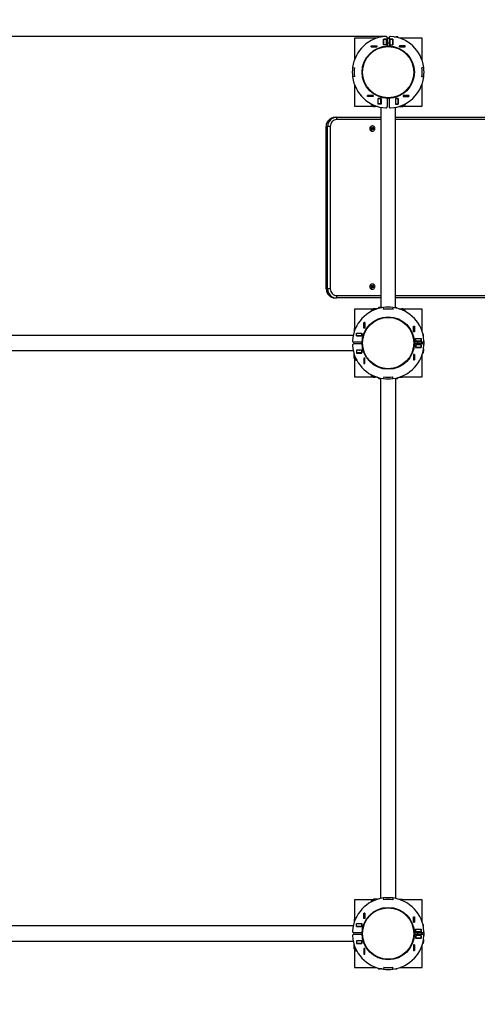
# Model space of a CAD drawing. Units: millimetres. Extents: x 0.28 to 7.84, y 0.06 to 7.45.
# Drawn here: x 3 to 4.01, y 3.76 to 5.94 of the extents above; entities that cross this region are included whole.
import ezdxf

# ---------------------------------------------------------------- set-up
doc = ezdxf.new("R2010")
doc.units = ezdxf.units.MM
doc.header["$LTSCALE"] = 60
doc.header["$PDSIZE"] = -1
doc.linetypes.add('SLD-Сплошная', pattern=[0])
doc.styles.get("Standard").update_dxf_attribs({"font": 'isocpeui_0.ttf'})
doc.dimstyles.new('ISO-25', dxfattribs={"dimtxt": 2.5, "dimasz": 2.5, "dimexe": 1.25, "dimexo": 0.625, "dimtad": 1, "dimtxsty": 'Standard', "dimcen": 2.5, "dimadec": 0, "dimazin": 0, "dimtfac": 1, "dimtmove": 0, "dimatfit": 3, "dimfxl": 1, "dimarcsym": 0})

# ---------------------------------------------------------------- blocks, each defined once
blk = doc.blocks.new('*D32')
at = {"color": 0, "lineweight": -2, "transparency": 16777216}
for p, q in [((6.947, 5.3216), (6.947, 0.0643)), ((0.2796, 3.9136), (0.2796, 0.0643)), ((0.4596, 0.1243), (6.767, 0.1243))]:
    blk.add_line(p, q, dxfattribs=at)
at = {"color": 0, "transparency": 16777216}
for points in [[(0.4596, 0.1543), (0.4596, 0.0943), (0.2796, 0.1243)], [(6.767, 0.1543), (6.767, 0.0943), (6.947, 0.1243)]]:
    blk.add_solid(points, dxfattribs=at)
at = {"layer": 'Defpoints', "color": 0, "transparency": 16777216}
for p in [(6.947, 5.3216), (0.2796, 3.9136), (6.947, 0.1243)]:
    blk.add_point(p, dxfattribs=at)
at = {"color": 0, "transparency": 16777216, "insert": (3.6474, 0.4123), "char_height": 0.18, "attachment_point": 5}
blk.add_mtext('6,67', dxfattribs=at)
blk = doc.blocks.new('*D33')
at = {"color": 0, "lineweight": -2, "transparency": 16777216}
for p, q in [((2.5076, 7.4496), (7.8355, 7.4496)), ((7.7755, 7.2696), (7.7755, 1.0833)), ((2.2076, 0.9033), (7.8355, 0.9033))]:
    blk.add_line(p, q, dxfattribs=at)
at = {"color": 0, "transparency": 16777216}
for points in [[(7.7455, 7.2696), (7.8055, 7.2696), (7.7755, 7.4496)], [(7.7455, 1.0833), (7.8055, 1.0833), (7.7755, 0.9033)]]:
    blk.add_solid(points, dxfattribs=at)
at = {"layer": 'Defpoints', "color": 0, "transparency": 16777216}
for p in [(2.5076, 7.4496), (2.2076, 0.9033), (7.7755, 0.9033)]:
    blk.add_point(p, dxfattribs=at)
at = {"color": 0, "transparency": 16777216, "insert": (7.4875, 4.1765), "char_height": 0.18, "attachment_point": 5, "rotation": 90}
blk.add_mtext('6,55', dxfattribs=at)
blk = doc.blocks.new('*D34')
at = {"color": 0, "lineweight": -2, "transparency": 16777216}
for p, q in [((1.8283, 3.9084), (1.8283, 6.233)), ((5.447, 5.7016), (5.447, 6.233)), ((2.0083, 6.173), (5.267, 6.173))]:
    blk.add_line(p, q, dxfattribs=at)
at = {"color": 0, "transparency": 16777216}
for points in [[(2.0083, 6.203), (2.0083, 6.143), (1.8283, 6.173)], [(5.267, 6.203), (5.267, 6.143), (5.447, 6.173)]]:
    blk.add_solid(points, dxfattribs=at)
at = {"layer": 'Defpoints', "color": 0, "transparency": 16777216}
for p in [(5.447, 6.173), (5.447, 5.7016), (1.8283, 3.9084)]:
    blk.add_point(p, dxfattribs=at)
at = {"color": 0, "transparency": 16777216, "insert": (3.6376, 6.461), "char_height": 0.18, "attachment_point": 5}
blk.add_mtext('3,62', dxfattribs=at)
blk = doc.blocks.new('*D35')
at = {"color": 0, "lineweight": -2, "transparency": 16777216}
for p, q in [((3.8104, 5.9009), (1.5507, 5.9009)), ((1.6107, 5.7209), (1.6107, 2.5833)), ((2.0276, 2.4033), (1.5507, 2.4033))]:
    blk.add_line(p, q, dxfattribs=at)
at = {"color": 0, "transparency": 16777216}
for points in [[(1.5807, 5.7209), (1.6407, 5.7209), (1.6107, 5.9009)], [(1.5807, 2.5833), (1.6407, 2.5833), (1.6107, 2.4033)]]:
    blk.add_solid(points, dxfattribs=at)
at = {"layer": 'Defpoints', "color": 0, "transparency": 16777216}
for p in [(3.8104, 5.9009), (1.6107, 2.4033), (2.0276, 2.4033)]:
    blk.add_point(p, dxfattribs=at)
at = {"color": 0, "transparency": 16777216, "insert": (1.3227, 4.1521), "char_height": 0.18, "attachment_point": 5, "rotation": 90}
blk.add_mtext('3,50', dxfattribs=at)

msp = doc.modelspace()

# ---------------------------------------------------------------- linework, layer by layer
at = {"color": 7, "linetype": 'SLD-Сплошная', "lineweight": 25}
for p, q in [((3.7406, 5.8966), (3.7406, 5.848)), ((3.7892, 5.8966), (3.7406, 5.8966)), ((3.7937, 5.898), (3.7937, 5.8987)), ((3.7976, 5.9), (3.795, 5.9)), ((3.7956, 5.8985), (3.7956, 5.8987)), ((3.7995, 5.8995), (3.7964, 5.8995)), ((3.7976, 5.9), (3.7976, 5.8995)), ((3.7983, 5.9), (3.7982, 5.8995)), ((3.8025, 5.9), (3.7983, 5.9)), ((3.8055, 5.8824), (3.8055, 5.8946)), ((3.8055, 5.8946), (3.8117, 5.8946)), ((3.8056, 5.8945), (3.8056, 5.8946)), ((3.8116, 5.8945), (3.8056, 5.8945)), ((3.8056, 5.8825), (3.8056, 5.8945)), ((3.8116, 5.8945), (3.8116, 5.8946)), ((3.8116, 5.8825), (3.8116, 5.8945)), ((3.8117, 5.8946), (3.8117, 5.8824)), ((3.8136, 5.8979), (3.8136, 5.8796)), ((3.8176, 5.8966), (3.8136, 5.8966)), ((3.8176, 5.8965), (3.8136, 5.8965)), ((3.8176, 5.8979), (3.8176, 5.8796)), ((3.8195, 5.8946), (3.8195, 5.8824)), ((3.8257, 5.8946), (3.8195, 5.8946)), ((3.8196, 5.8946), (3.8196, 5.8945)), ((3.8196, 5.8945), (3.8256, 5.8945)), ((3.8196, 5.8945), (3.8196, 5.8825)), ((3.8256, 5.8946), (3.8256, 5.8945)), ((3.8256, 5.8945), (3.8256, 5.8825)), ((3.8258, 5.8941), (3.8257, 5.8946)), ((3.8257, 5.8824), (3.8257, 5.8946)), ((3.8288, 5.9), (3.8329, 5.9)), ((3.8294, 5.8999), (3.8329, 5.8999)), ((3.8331, 5.8991), (3.8329, 5.8999)), ((3.8362, 5.9), (3.8337, 5.9)), ((3.8337, 5.899), (3.8337, 5.9)), ((3.8375, 5.8987), (3.8375, 5.898)), ((3.8906, 5.8966), (3.842, 5.8966)), ((3.8906, 5.848), (3.8906, 5.8966)), ((3.7782, 5.8797), (3.7904, 5.8797)), ((3.7782, 5.8775), (3.7782, 5.8797)), ((3.7782, 5.8796), (3.7783, 5.8796)), ((3.7782, 5.8776), (3.7783, 5.8776)), ((3.7904, 5.8775), (3.7782, 5.8775)), ((3.7783, 5.8776), (3.7783, 5.8796)), ((3.7783, 5.8796), (3.7903, 5.8796)), ((3.7783, 5.8776), (3.7903, 5.8776)), ((3.7903, 5.8776), (3.7903, 5.8796)), ((3.7903, 5.8796), (3.7904, 5.8796)), ((3.7903, 5.8776), (3.7904, 5.8776)), ((3.7904, 5.8797), (3.7904, 5.8775)), ((3.8055, 5.8835), (3.8056, 5.8835)), ((3.8117, 5.8824), (3.8055, 5.8824)), ((3.8116, 5.8825), (3.8056, 5.8825)), ((3.8056, 5.8824), (3.8056, 5.8825)), ((3.8116, 5.8865), (3.8117, 5.8865)), ((3.8116, 5.8824), (3.8116, 5.8825)), ((3.8136, 5.8865), (3.8176, 5.8865)), ((3.8195, 5.8865), (3.8196, 5.8865)), ((3.8195, 5.8824), (3.8257, 5.8824)), ((3.8196, 5.8825), (3.8256, 5.8825)), ((3.8196, 5.8825), (3.8196, 5.8824)), ((3.8257, 5.8879), (3.8256, 5.8871)), ((3.8256, 5.8825), (3.8256, 5.8824)), ((3.853, 5.8797), (3.8408, 5.8797)), ((3.8408, 5.8797), (3.8408, 5.8775)), ((3.8408, 5.8796), (3.8409, 5.8796)), ((3.8408, 5.8776), (3.8409, 5.8776)), ((3.8408, 5.8775), (3.853, 5.8775)), ((3.8409, 5.8796), (3.8529, 5.8796)), ((3.8409, 5.8776), (3.8409, 5.8796)), ((3.8409, 5.8776), (3.8529, 5.8776)), ((3.8529, 5.8776), (3.8529, 5.8796)), ((3.8529, 5.8796), (3.853, 5.8796)), ((3.8529, 5.8776), (3.853, 5.8776)), ((3.853, 5.8775), (3.853, 5.8797)), ((3.7368, 5.8321), (3.7409, 5.8315)), ((3.7368, 5.832), (3.7408, 5.8315)), ((3.7406, 5.8303), (3.7406, 5.8294)), ((3.8944, 5.8321), (3.8904, 5.8315)), ((3.8944, 5.832), (3.8905, 5.8315)), ((3.8906, 5.8294), (3.8906, 5.8303)), ((3.7408, 5.8117), (3.7368, 5.8112)), ((3.7409, 5.8117), (3.7368, 5.8111)), ((3.7406, 5.8138), (3.7406, 5.8129)), ((3.8904, 5.8117), (3.8944, 5.8111)), ((3.8905, 5.8117), (3.8944, 5.8112)), ((3.8906, 5.8129), (3.8906, 5.8138)), ((3.7406, 5.7952), (3.7406, 5.7466)), ((3.8906, 5.7466), (3.8906, 5.7952)), ((3.7701, 5.768), (3.7701, 5.7702)), ((3.7701, 5.7702), (3.7823, 5.7702)), ((3.7702, 5.7701), (3.7701, 5.7701)), ((3.7702, 5.7681), (3.7701, 5.7681)), ((3.7823, 5.768), (3.7701, 5.768)), ((3.7702, 5.7701), (3.7702, 5.7681)), ((3.7822, 5.7701), (3.7702, 5.7701)), ((3.7822, 5.7681), (3.7702, 5.7681)), ((3.7822, 5.7701), (3.7822, 5.7681)), ((3.7823, 5.7701), (3.7822, 5.7701)), ((3.7823, 5.7681), (3.7822, 5.7681)), ((3.7823, 5.7702), (3.7823, 5.768)), ((3.7935, 5.7633), (3.7997, 5.7633)), ((3.7935, 5.7511), (3.7935, 5.7633)), ((3.7936, 5.7622), (3.7935, 5.7622)), ((3.7936, 5.7632), (3.7936, 5.7633)), ((3.7936, 5.7512), (3.7936, 5.7632)), ((3.7996, 5.7632), (3.7936, 5.7632)), ((3.7996, 5.7632), (3.7996, 5.7633)), ((3.7996, 5.7512), (3.7996, 5.7632)), ((3.7997, 5.7592), (3.7996, 5.7592)), ((3.7997, 5.7633), (3.7997, 5.7511)), ((3.8136, 5.7636), (3.8136, 5.7453)), ((3.8176, 5.7636), (3.8176, 5.7453)), ((3.8315, 5.7633), (3.8315, 5.7511)), ((3.8377, 5.7633), (3.8315, 5.7633)), ((3.8316, 5.7592), (3.8315, 5.7592)), ((3.8316, 5.7633), (3.8316, 5.7632)), ((3.8316, 5.7632), (3.8316, 5.7512)), ((3.8316, 5.7632), (3.8376, 5.7632)), ((3.8316, 5.7616), (3.8316, 5.7615)), ((3.8376, 5.7633), (3.8376, 5.7632)), ((3.8376, 5.7632), (3.8376, 5.7512)), ((3.8376, 5.7589), (3.8377, 5.7598)), ((3.8377, 5.7571), (3.8376, 5.7581)), ((3.8377, 5.7511), (3.8377, 5.7633)), ((3.8611, 5.7702), (3.8489, 5.7702)), ((3.8489, 5.7702), (3.8489, 5.768)), ((3.849, 5.7701), (3.8489, 5.7701)), ((3.849, 5.7681), (3.8489, 5.7681)), ((3.8489, 5.768), (3.8611, 5.768)), ((3.861, 5.7701), (3.849, 5.7701)), ((3.849, 5.7701), (3.849, 5.7681)), ((3.861, 5.7681), (3.849, 5.7681)), ((3.861, 5.7701), (3.861, 5.7681)), ((3.8611, 5.7701), (3.861, 5.7701)), ((3.8611, 5.7681), (3.861, 5.7681)), ((3.8611, 5.768), (3.8611, 5.7702)), ((3.7406, 5.7466), (3.7818, 5.7466)), ((3.7776, 5.7518), (3.7776, 5.7501)), ((3.7776, 5.7501), (3.7784, 5.7492)), ((3.7784, 5.7513), (3.7784, 5.7492)), ((3.7784, 5.7492), (3.7817, 5.7492)), ((3.7817, 5.747), (3.7817, 5.7497)), ((3.783, 5.7457), (3.7856, 5.7457)), ((3.7836, 5.7472), (3.7836, 5.7488)), ((3.7846, 5.7462), (3.7903, 5.7462)), ((3.7856, 5.7462), (3.7856, 5.7457)), ((3.7862, 5.7462), (3.7864, 5.7458)), ((3.7917, 5.7458), (3.7864, 5.7458)), ((3.792, 5.7457), (3.7864, 5.7457)), ((3.7997, 5.7511), (3.7935, 5.7511)), ((3.7996, 5.7512), (3.7936, 5.7512)), ((3.7936, 5.7511), (3.7936, 5.7512)), ((3.7996, 5.7511), (3.7996, 5.7512)), ((3.7996, 5.7437), (3.7996, 5.3)), ((3.8315, 5.7511), (3.8377, 5.7511)), ((3.8316, 5.7512), (3.8376, 5.7512)), ((3.8316, 5.7512), (3.8316, 5.7511)), ((3.8316, 5.2995), (3.8316, 5.7437)), ((3.8376, 5.7512), (3.8376, 5.7511)), ((3.8378, 5.7514), (3.8378, 5.7511)), ((3.8392, 5.7457), (3.8449, 5.7457)), ((3.8454, 5.748), (3.8449, 5.7457)), ((3.8456, 5.748), (3.8456, 5.7457)), ((3.8456, 5.7457), (3.8482, 5.7457)), ((3.8494, 5.7466), (3.8906, 5.7466)), ((3.8495, 5.7497), (3.8495, 5.747)), ((3.8495, 5.7492), (3.8528, 5.7492)), ((3.8528, 5.7492), (3.8528, 5.7513)), ((3.8528, 5.7492), (3.8536, 5.7501)), ((3.8536, 5.7501), (3.8536, 5.7518)), ((3.6978, 5.7216), (3.7009, 5.7216)), ((3.7009, 5.7216), (3.7996, 5.7216)), ((3.8316, 5.7216), (5.4273, 5.7216)), ((3.6782, 5.7016), (3.6813, 5.7016)), ((3.6782, 5.3416), (3.6782, 5.7016)), ((3.6813, 5.3416), (3.6813, 5.7016)), ((3.6872, 5.7016), (3.6813, 5.7016)), ((3.6872, 5.7016), (3.6872, 5.3416)), ((3.7773, 5.6977), (3.7779, 5.699)), ((3.7787, 5.6969), (3.7773, 5.6977)), ((3.7779, 5.699), (3.7794, 5.6981)), ((3.7781, 5.6988), (3.7779, 5.699)), ((3.7787, 5.6982), (3.7782, 5.6987)), ((3.7782, 5.6972), (3.7787, 5.6982)), ((3.7782, 5.696), (3.7791, 5.6965)), ((3.7792, 5.696), (3.7782, 5.696)), ((3.7782, 5.694), (3.7791, 5.6955)), ((3.7794, 5.6933), (3.7782, 5.694)), ((3.7787, 5.6962), (3.7786, 5.6962)), ((3.7787, 5.6982), (3.7789, 5.6981)), ((3.7789, 5.6981), (3.7794, 5.6981)), ((3.7796, 5.6946), (3.7789, 5.6951)), ((3.7794, 5.6979), (3.7799, 5.6979)), ((3.7803, 5.6948), (3.7794, 5.6933)), ((3.7795, 5.6936), (3.7794, 5.6933)), ((3.7796, 5.6946), (3.7795, 5.6937)), ((3.7797, 5.6948), (3.7796, 5.6946)), ((3.7797, 5.6948), (3.7803, 5.6948)), ((3.7799, 5.699), (3.7804, 5.6981)), ((3.7799, 5.6979), (3.7799, 5.699)), ((3.7805, 5.7024), (3.7804, 5.7024)), ((3.7804, 5.6952), (3.7804, 5.6952)), ((3.7811, 5.6953), (3.7806, 5.6953)), ((3.7811, 5.6942), (3.7806, 5.6951)), ((3.7807, 5.6983), (3.7815, 5.6979)), ((3.7808, 5.6984), (3.7816, 5.6999)), ((3.7811, 5.6953), (3.7811, 5.6942)), ((3.7813, 5.697), (3.7814, 5.697)), ((3.7814, 5.697), (3.7813, 5.6969)), ((3.7819, 5.6963), (3.7813, 5.6952)), ((3.7815, 5.6979), (3.7814, 5.6977)), ((3.7814, 5.6977), (3.782, 5.6977)), ((3.7814, 5.697), (3.7828, 5.6972)), ((3.7815, 5.6979), (3.7824, 5.6988)), ((3.7816, 5.6999), (3.7828, 5.6992)), ((3.7831, 5.6943), (3.7816, 5.6951)), ((3.7818, 5.6972), (3.7828, 5.6972)), ((3.7818, 5.6963), (3.7823, 5.6963)), ((3.7818, 5.6963), (3.7819, 5.6963)), ((3.7819, 5.6963), (3.7832, 5.6957)), ((3.7828, 5.6992), (3.782, 5.6977)), ((3.7828, 5.6972), (3.782, 5.6967)), ((3.7823, 5.6963), (3.7838, 5.6955)), ((3.7825, 5.6989), (3.7828, 5.6992)), ((3.7838, 5.6955), (3.7831, 5.6943)), ((3.7833, 5.6956), (3.7838, 5.6955)), ((3.7804, 5.6909), (3.7805, 5.6909)), ((3.7773, 5.3477), (3.7779, 5.349)), ((3.7787, 5.3469), (3.7773, 5.3477)), ((3.7779, 5.349), (3.7794, 5.3481)), ((3.7781, 5.3488), (3.7779, 5.349)), ((3.7787, 5.3482), (3.7782, 5.3487)), ((3.7782, 5.3472), (3.7787, 5.3482)), ((3.7782, 5.346), (3.7791, 5.3465)), ((3.7792, 5.346), (3.7782, 5.346)), ((3.7782, 5.344), (3.7791, 5.3455)), ((3.7794, 5.3433), (3.7782, 5.344)), ((3.7787, 5.3462), (3.7786, 5.3462)), ((3.7787, 5.3482), (3.7789, 5.3481)), ((3.7789, 5.3481), (3.7794, 5.3481)), ((3.7796, 5.3446), (3.7789, 5.3451)), ((3.7794, 5.3479), (3.7799, 5.3479)), ((3.7803, 5.3448), (3.7794, 5.3433)), ((3.7795, 5.3436), (3.7794, 5.3433)), ((3.7796, 5.3446), (3.7795, 5.3437)), ((3.7797, 5.3448), (3.7796, 5.3446)), ((3.7797, 5.3448), (3.7803, 5.3448)), ((3.7799, 5.349), (3.7804, 5.3481)), ((3.7799, 5.3479), (3.7799, 5.349)), ((3.7805, 5.3524), (3.7804, 5.3524)), ((3.7804, 5.3452), (3.7804, 5.3452)), ((3.7811, 5.3453), (3.7806, 5.3453)), ((3.7811, 5.3442), (3.7806, 5.3451)), ((3.7807, 5.3483), (3.7815, 5.3479)), ((3.7808, 5.3484), (3.7816, 5.3499)), ((3.7811, 5.3453), (3.7811, 5.3442)), ((3.7813, 5.347), (3.7814, 5.347)), ((3.7814, 5.347), (3.7813, 5.3469)), ((3.7819, 5.3463), (3.7813, 5.3452)), ((3.7815, 5.3479), (3.7814, 5.3477)), ((3.7814, 5.3477), (3.782, 5.3477)), ((3.7814, 5.347), (3.7828, 5.3472)), ((3.7815, 5.3479), (3.7824, 5.3488)), ((3.7816, 5.3499), (3.7828, 5.3492)), ((3.7831, 5.3443), (3.7816, 5.3451)), ((3.7818, 5.3472), (3.7828, 5.3472)), ((3.7818, 5.3463), (3.7823, 5.3463)), ((3.7818, 5.3463), (3.7819, 5.3463)), ((3.7819, 5.3463), (3.7832, 5.3457)), ((3.7828, 5.3492), (3.782, 5.3477)), ((3.7828, 5.3472), (3.782, 5.3467)), ((3.7823, 5.3463), (3.7838, 5.3455)), ((3.7825, 5.3489), (3.7828, 5.3492)), ((3.7838, 5.3455), (3.7831, 5.3443)), ((3.7833, 5.3456), (3.7838, 5.3455)), ((3.6782, 5.3416), (3.6813, 5.3416)), ((3.6872, 5.3416), (3.6813, 5.3416)), ((3.6978, 5.3216), (3.7009, 5.3216)), ((3.7996, 5.3216), (3.7009, 5.3216)), ((3.7804, 5.3409), (3.7805, 5.3409)), ((5.4273, 5.3216), (3.8316, 5.3216)), ((3.7976, 5.3), (3.795, 5.3)), ((3.7976, 5.3), (3.7976, 5.299)), ((3.7983, 5.3), (3.7981, 5.2991)), ((3.8025, 5.3), (3.7983, 5.3)), ((3.8057, 5.2963), (3.8051, 5.3004)), ((3.8058, 5.2965), (3.8052, 5.3004)), ((3.826, 5.3004), (3.8255, 5.2965)), ((3.8261, 5.3004), (3.8256, 5.2963)), ((3.7406, 5.2966), (3.7406, 5.2534)), ((3.7818, 5.2966), (3.7406, 5.2966)), ((3.7784, 5.294), (3.7776, 5.2931)), ((3.7776, 5.2931), (3.7776, 5.2914)), ((3.7817, 5.294), (3.7784, 5.294)), ((3.7784, 5.294), (3.7784, 5.2919)), ((3.7817, 5.2935), (3.7817, 5.2962)), ((3.7856, 5.2975), (3.783, 5.2975)), ((3.7836, 5.2944), (3.7836, 5.296)), ((3.7903, 5.297), (3.7846, 5.297)), ((3.7856, 5.297), (3.7856, 5.2975)), ((3.7862, 5.297), (3.7864, 5.2975)), ((3.792, 5.2975), (3.7864, 5.2975)), ((3.7937, 5.298), (3.7937, 5.2987)), ((3.8136, 5.2971), (3.8136, 5.297)), ((3.8176, 5.2971), (3.8176, 5.297)), ((3.8348, 5.2995), (3.8317, 5.2995)), ((3.8356, 5.2987), (3.8356, 5.2985)), ((3.8392, 5.2975), (3.8449, 5.2975)), ((3.8395, 5.2974), (3.8449, 5.2974)), ((3.8482, 5.2975), (3.8456, 5.2975)), ((3.8456, 5.2952), (3.8456, 5.2975)), ((3.8906, 5.2966), (3.8494, 5.2966)), ((3.8495, 5.2962), (3.8495, 5.2935)), ((3.8528, 5.294), (3.8495, 5.294)), ((3.8536, 5.2931), (3.8528, 5.294)), ((3.8528, 5.2919), (3.8528, 5.294)), ((3.8536, 5.2914), (3.8536, 5.2931)), ((3.8906, 5.248), (3.8906, 5.2966)), ((3.762, 5.2671), (3.7642, 5.2671)), ((3.762, 5.2549), (3.762, 5.2671)), ((3.7621, 5.267), (3.7621, 5.2671)), ((3.7641, 5.267), (3.7621, 5.267)), ((3.7621, 5.255), (3.7621, 5.267)), ((3.7641, 5.267), (3.7641, 5.2671)), ((3.7641, 5.255), (3.7641, 5.267)), ((3.7642, 5.2671), (3.7642, 5.2549)), ((3.8715, 5.2468), (3.8715, 5.259)), ((3.8715, 5.259), (3.8737, 5.259)), ((3.8716, 5.259), (3.8716, 5.2589)), ((3.8716, 5.2589), (3.8716, 5.2469)), ((3.8716, 5.2589), (3.8736, 5.2589)), ((3.8736, 5.259), (3.8736, 5.2589)), ((3.8736, 5.2589), (3.8736, 5.2469)), ((3.8737, 5.259), (3.8737, 5.2468)), ((3.7379, 5.2384), (2.5853, 5.2384)), ((3.7402, 5.2526), (3.7402, 5.2469)), ((3.7412, 5.2536), (3.7428, 5.2536)), ((3.7451, 5.2375), (3.7451, 5.2437)), ((3.7451, 5.2437), (3.7573, 5.2437)), ((3.7451, 5.2436), (3.7452, 5.2436)), ((3.7451, 5.2376), (3.7452, 5.2376)), ((3.7573, 5.2375), (3.7451, 5.2375)), ((3.7452, 5.2436), (3.7572, 5.2436)), ((3.7452, 5.2376), (3.7452, 5.2436)), ((3.7452, 5.2376), (3.7572, 5.2376)), ((3.7468, 5.2375), (3.7463, 5.2376)), ((3.7562, 5.2436), (3.7562, 5.2437)), ((3.7572, 5.2376), (3.7572, 5.2436)), ((3.7572, 5.2436), (3.7573, 5.2436)), ((3.7572, 5.2376), (3.7573, 5.2376)), ((3.7573, 5.2437), (3.7573, 5.2375)), ((3.7642, 5.2549), (3.762, 5.2549)), ((3.7641, 5.255), (3.7621, 5.255)), ((3.7621, 5.2549), (3.7621, 5.255)), ((3.7641, 5.2549), (3.7641, 5.255)), ((3.8737, 5.2468), (3.8715, 5.2468)), ((3.8716, 5.2469), (3.8736, 5.2469)), ((3.8716, 5.2469), (3.8716, 5.2468)), ((3.8736, 5.2469), (3.8736, 5.2468)), ((3.8926, 5.2416), (3.8927, 5.2416)), ((3.8935, 5.2377), (3.8935, 5.2408)), ((3.7576, 5.2236), (3.7393, 5.2236)), ((3.7576, 5.2196), (3.7393, 5.2196)), ((3.8919, 5.2236), (3.8736, 5.2236)), ((3.8919, 5.2196), (3.8736, 5.2196)), ((3.8764, 5.2255), (3.8764, 5.2317)), ((3.8764, 5.2317), (3.8886, 5.2317)), ((3.8764, 5.2316), (3.8765, 5.2316)), ((3.8764, 5.2256), (3.8765, 5.2256)), ((3.8886, 5.2255), (3.8764, 5.2255)), ((3.8886, 5.2177), (3.8764, 5.2177)), ((3.8764, 5.2177), (3.8764, 5.2115)), ((3.8765, 5.2176), (3.8764, 5.2176)), ((3.8765, 5.2256), (3.8765, 5.2316)), ((3.8765, 5.2316), (3.8885, 5.2316)), ((3.8765, 5.2256), (3.8885, 5.2256)), ((3.8765, 5.2176), (3.8765, 5.2116)), ((3.8885, 5.2176), (3.8765, 5.2176)), ((3.8775, 5.2317), (3.8775, 5.2316)), ((3.8805, 5.2256), (3.8805, 5.2255)), ((3.8805, 5.2236), (3.8805, 5.2196)), ((3.8805, 5.2177), (3.8805, 5.2176)), ((3.8885, 5.2256), (3.8885, 5.2316)), ((3.8885, 5.2316), (3.8886, 5.2316)), ((3.8885, 5.2256), (3.8886, 5.2256)), ((3.8885, 5.2176), (3.8885, 5.2116)), ((3.8886, 5.2176), (3.8885, 5.2176)), ((3.8886, 5.2317), (3.8886, 5.2255)), ((3.8886, 5.2115), (3.8886, 5.2177)), ((3.8905, 5.2196), (3.8905, 5.2236)), ((2.5853, 5.2049), (3.7379, 5.2049)), ((3.7397, 5.198), (3.7397, 5.1923)), ((3.742, 5.1918), (3.7397, 5.1923)), ((3.7397, 5.1916), (3.7397, 5.189)), ((3.742, 5.1916), (3.7397, 5.1916)), ((3.7573, 5.2057), (3.7451, 5.2057)), ((3.7451, 5.2057), (3.7451, 5.1995)), ((3.7452, 5.2056), (3.7451, 5.2056)), ((3.7452, 5.1996), (3.7451, 5.1996)), ((3.7451, 5.1995), (3.7573, 5.1995)), ((3.7452, 5.2056), (3.7452, 5.1996)), ((3.7572, 5.2056), (3.7452, 5.2056)), ((3.7572, 5.1996), (3.7452, 5.1996)), ((3.7454, 5.1994), (3.7452, 5.1995)), ((3.7463, 5.2056), (3.7468, 5.2057)), ((3.7511, 5.1995), (3.7522, 5.1996)), ((3.7529, 5.1996), (3.7538, 5.1995)), ((3.7572, 5.2056), (3.7572, 5.1996)), ((3.7573, 5.2056), (3.7572, 5.2056)), ((3.7573, 5.1996), (3.7572, 5.1996)), ((3.7573, 5.1995), (3.7573, 5.2057)), ((3.8715, 5.1964), (3.8715, 5.1842)), ((3.8737, 5.1964), (3.8715, 5.1964)), ((3.8716, 5.1964), (3.8716, 5.1963)), ((3.8716, 5.1963), (3.8716, 5.1843)), ((3.8716, 5.1963), (3.8736, 5.1963)), ((3.8736, 5.1964), (3.8736, 5.1963)), ((3.8736, 5.1963), (3.8736, 5.1843)), ((3.8737, 5.1842), (3.8737, 5.1964)), ((3.8765, 5.2116), (3.8764, 5.2116)), ((3.8764, 5.2115), (3.8886, 5.2115)), ((3.8885, 5.2116), (3.8765, 5.2116)), ((3.8819, 5.2115), (3.8811, 5.2116)), ((3.8881, 5.2115), (3.8886, 5.2115)), ((3.8886, 5.2116), (3.8885, 5.2116)), ((3.8906, 5.1466), (3.8906, 5.1952)), ((3.8927, 5.1997), (3.892, 5.1997)), ((3.893, 5.2036), (3.894, 5.2036)), ((3.8931, 5.2041), (3.8939, 5.2043)), ((3.8939, 5.2079), (3.8939, 5.2043)), ((3.894, 5.2085), (3.894, 5.2043)), ((3.894, 5.201), (3.894, 5.2036)), ((3.7406, 5.1878), (3.7406, 5.1466)), ((3.7437, 5.1877), (3.741, 5.1877)), ((3.7432, 5.1877), (3.7432, 5.1844)), ((3.7432, 5.1844), (3.7441, 5.1836)), ((3.7432, 5.1844), (3.7453, 5.1844)), ((3.7441, 5.1836), (3.7458, 5.1836)), ((3.762, 5.1883), (3.762, 5.1761)), ((3.7642, 5.1883), (3.762, 5.1883)), ((3.762, 5.1761), (3.7642, 5.1761)), ((3.7621, 5.1882), (3.7621, 5.1883)), ((3.7621, 5.1762), (3.7621, 5.1882)), ((3.7641, 5.1882), (3.7621, 5.1882)), ((3.7641, 5.1762), (3.7621, 5.1762)), ((3.7621, 5.1761), (3.7621, 5.1762)), ((3.7641, 5.1882), (3.7641, 5.1883)), ((3.7641, 5.1762), (3.7641, 5.1882)), ((3.7641, 5.1761), (3.7641, 5.1762)), ((3.7642, 5.1761), (3.7642, 5.1883)), ((3.8715, 5.1842), (3.8737, 5.1842)), ((3.8716, 5.1843), (3.8736, 5.1843)), ((3.8716, 5.1843), (3.8716, 5.1842)), ((3.8736, 5.1843), (3.8736, 5.1842)), ((3.7776, 5.1518), (3.7776, 5.1501)), ((3.7776, 5.1501), (3.7784, 5.1492)), ((3.7784, 5.1513), (3.7784, 5.1492)), ((3.7784, 5.1492), (3.7817, 5.1492)), ((3.7817, 5.147), (3.7817, 5.1497)), ((3.7856, 5.148), (3.7856, 5.1457)), ((3.8476, 5.1488), (3.8476, 5.1472)), ((3.7406, 5.1466), (3.7818, 5.1466)), ((3.783, 5.1457), (3.7856, 5.1457)), ((3.7917, 5.1458), (3.7864, 5.1458)), ((3.792, 5.1457), (3.7864, 5.1457)), ((3.7937, 5.1445), (3.7937, 5.1452)), ((3.795, 5.1432), (3.7976, 5.1432)), ((3.7956, 5.1445), (3.7956, 5.1447)), ((3.7964, 5.1437), (3.7989, 5.1437)), ((3.7976, 5.1437), (3.7976, 5.1432)), ((3.7982, 5.1437), (3.7983, 5.1433)), ((3.7989, 5.1433), (3.7983, 5.1433)), ((3.7989, 5.1432), (3.7983, 5.1432)), ((3.7989, 5.1439), (3.7989, 3.9913)), ((3.8057, 5.1469), (3.8051, 5.1428)), ((3.8058, 5.1467), (3.8052, 5.1428)), ((3.8136, 5.1462), (3.8136, 5.1461)), ((3.8176, 5.1462), (3.8176, 5.1461)), ((3.826, 5.1428), (3.8255, 5.1467)), ((3.8261, 5.1428), (3.8256, 5.1469)), ((3.8324, 3.9913), (3.8324, 5.1439)), ((3.8324, 5.1432), (3.8329, 5.1432)), ((3.8329, 5.1432), (3.8332, 5.1442)), ((3.8337, 5.1432), (3.8337, 5.1442)), ((3.8337, 5.1432), (3.8362, 5.1432)), ((3.8375, 5.1452), (3.8375, 5.1445)), ((3.8409, 5.1462), (3.8466, 5.1462)), ((3.8474, 5.1466), (3.8906, 5.1466)), ((3.8057, 3.9883), (3.8051, 3.9924)), ((3.8058, 3.9885), (3.8052, 3.9924)), ((3.826, 3.9924), (3.8255, 3.9885)), ((3.8261, 3.9924), (3.8256, 3.9883)), ((3.7406, 3.9886), (3.7406, 3.9454)), ((3.7818, 3.9886), (3.7406, 3.9886)), ((3.7784, 3.986), (3.7776, 3.9851)), ((3.7776, 3.9851), (3.7776, 3.9834)), ((3.7817, 3.986), (3.7784, 3.986)), ((3.7784, 3.986), (3.7784, 3.9839)), ((3.7817, 3.9855), (3.7817, 3.9882)), ((3.7856, 3.9895), (3.783, 3.9895)), ((3.7856, 3.9872), (3.7856, 3.9895)), ((3.7858, 3.9872), (3.7864, 3.9895)), ((3.792, 3.9895), (3.7864, 3.9895)), ((3.8136, 3.989), (3.8136, 3.9891)), ((3.8176, 3.989), (3.8176, 3.9891)), ((3.8466, 3.989), (3.8409, 3.989)), ((3.8906, 3.9886), (3.8474, 3.9886)), ((3.8476, 3.988), (3.8476, 3.9864)), ((3.8906, 3.94), (3.8906, 3.9886)), ((3.762, 3.9591), (3.7642, 3.9591)), ((3.762, 3.9469), (3.762, 3.9591)), ((3.7621, 3.959), (3.7621, 3.9591)), ((3.7621, 3.947), (3.7621, 3.959)), ((3.7641, 3.959), (3.7621, 3.959)), ((3.7641, 3.959), (3.7641, 3.9591)), ((3.7641, 3.947), (3.7641, 3.959)), ((3.7642, 3.9591), (3.7642, 3.9469)), ((3.8715, 3.951), (3.8737, 3.951)), ((3.8715, 3.9388), (3.8715, 3.951)), ((3.8716, 3.951), (3.8716, 3.9509)), ((3.8716, 3.9509), (3.8716, 3.9389)), ((3.8716, 3.9509), (3.8736, 3.9509)), ((3.8736, 3.951), (3.8736, 3.9509)), ((3.8736, 3.9509), (3.8736, 3.9389)), ((3.8737, 3.951), (3.8737, 3.9388)), ((3.7379, 3.9304), (2.5853, 3.9304)), ((3.7402, 3.9446), (3.7402, 3.9389)), ((3.7412, 3.9456), (3.7428, 3.9456)), ((3.7451, 3.9295), (3.7451, 3.9357)), ((3.7451, 3.9357), (3.7573, 3.9357)), ((3.7451, 3.9356), (3.7452, 3.9356)), ((3.7451, 3.9296), (3.7452, 3.9296)), ((3.7573, 3.9295), (3.7451, 3.9295)), ((3.7452, 3.9356), (3.7572, 3.9356)), ((3.7452, 3.9296), (3.7452, 3.9356)), ((3.7452, 3.9296), (3.7572, 3.9296)), ((3.7524, 3.9295), (3.7529, 3.9296)), ((3.7562, 3.9356), (3.7562, 3.9357)), ((3.7572, 3.9296), (3.7572, 3.9356)), ((3.7572, 3.9356), (3.7573, 3.9356)), ((3.7572, 3.9296), (3.7573, 3.9296)), ((3.7573, 3.9357), (3.7573, 3.9295)), ((3.7642, 3.9469), (3.762, 3.9469)), ((3.7641, 3.947), (3.7621, 3.947)), ((3.7621, 3.9469), (3.7621, 3.947)), ((3.7641, 3.9469), (3.7641, 3.947)), ((3.8737, 3.9388), (3.8715, 3.9388)), ((3.8716, 3.9389), (3.8736, 3.9389)), ((3.8716, 3.9389), (3.8716, 3.9388)), ((3.8736, 3.9389), (3.8736, 3.9388)), ((3.8926, 3.9336), (3.8927, 3.9336)), ((3.8935, 3.9297), (3.8935, 3.9328)), ((3.7576, 3.9156), (3.7393, 3.9156)), ((3.7576, 3.9116), (3.7393, 3.9116)), ((3.8919, 3.9156), (3.8736, 3.9156)), ((3.8919, 3.9116), (3.8736, 3.9116)), ((3.8764, 3.9237), (3.8886, 3.9237)), ((3.8764, 3.9175), (3.8764, 3.9237)), ((3.8764, 3.9236), (3.8765, 3.9236)), ((3.8764, 3.9176), (3.8765, 3.9176)), ((3.8886, 3.9175), (3.8764, 3.9175)), ((3.8886, 3.9097), (3.8764, 3.9097)), ((3.8764, 3.9097), (3.8764, 3.9035)), ((3.8765, 3.9096), (3.8764, 3.9096)), ((3.8765, 3.9236), (3.8885, 3.9236)), ((3.8765, 3.9176), (3.8765, 3.9236)), ((3.8765, 3.9176), (3.8885, 3.9176)), ((3.8885, 3.9096), (3.8765, 3.9096)), ((3.8765, 3.9096), (3.8765, 3.9036)), ((3.8775, 3.9237), (3.8775, 3.9236)), ((3.8805, 3.9176), (3.8805, 3.9175)), ((3.8805, 3.9156), (3.8805, 3.9116)), ((3.8805, 3.9097), (3.8805, 3.9096)), ((3.8885, 3.9176), (3.8885, 3.9236)), ((3.8885, 3.9236), (3.8886, 3.9236)), ((3.8885, 3.9176), (3.8886, 3.9176)), ((3.8885, 3.9096), (3.8885, 3.9036)), ((3.8886, 3.9096), (3.8885, 3.9096)), ((3.8886, 3.9237), (3.8886, 3.9175)), ((3.8886, 3.9035), (3.8886, 3.9097)), ((3.8905, 3.9116), (3.8905, 3.9156)), ((2.5853, 3.8969), (3.7379, 3.8969)), ((3.7397, 3.89), (3.7397, 3.8843)), ((3.742, 3.8838), (3.7397, 3.8843)), ((3.7397, 3.8836), (3.7397, 3.881)), ((3.742, 3.8836), (3.7397, 3.8836)), ((3.7573, 3.8977), (3.7451, 3.8977)), ((3.7451, 3.8977), (3.7451, 3.8915)), ((3.7452, 3.8976), (3.7451, 3.8976)), ((3.7452, 3.8916), (3.7451, 3.8916)), ((3.7454, 3.8914), (3.7451, 3.8915)), ((3.7451, 3.8915), (3.7573, 3.8915)), ((3.7452, 3.8976), (3.7452, 3.8916)), ((3.7572, 3.8976), (3.7452, 3.8976)), ((3.7572, 3.8916), (3.7452, 3.8916)), ((3.7511, 3.8915), (3.7522, 3.8916)), ((3.7529, 3.8976), (3.7524, 3.8977)), ((3.7529, 3.8916), (3.7538, 3.8915)), ((3.7572, 3.8976), (3.7572, 3.8916)), ((3.7573, 3.8976), (3.7572, 3.8976)), ((3.7573, 3.8916), (3.7572, 3.8916)), ((3.7573, 3.8915), (3.7573, 3.8977)), ((3.8715, 3.8884), (3.8715, 3.8762)), ((3.8737, 3.8884), (3.8715, 3.8884)), ((3.8716, 3.8884), (3.8716, 3.8883)), ((3.8716, 3.8883), (3.8736, 3.8883)), ((3.8716, 3.8883), (3.8716, 3.8763)), ((3.8736, 3.8884), (3.8736, 3.8883)), ((3.8736, 3.8883), (3.8736, 3.8763)), ((3.8737, 3.8762), (3.8737, 3.8884)), ((3.8765, 3.9036), (3.8764, 3.9036)), ((3.8764, 3.9035), (3.8886, 3.9035)), ((3.8885, 3.9036), (3.8765, 3.9036)), ((3.8819, 3.9035), (3.8811, 3.9036)), ((3.8881, 3.9035), (3.8886, 3.9035)), ((3.8886, 3.9036), (3.8885, 3.9036)), ((3.8906, 3.8386), (3.8906, 3.8872)), ((3.8927, 3.8917), (3.892, 3.8917)), ((3.893, 3.8956), (3.894, 3.8956)), ((3.8931, 3.8961), (3.8939, 3.8963)), ((3.8939, 3.8999), (3.8939, 3.8963)), ((3.894, 3.9005), (3.894, 3.8963)), ((3.894, 3.893), (3.894, 3.8956)), ((3.7406, 3.8798), (3.7406, 3.8386)), ((3.7437, 3.8797), (3.741, 3.8797)), ((3.7432, 3.8797), (3.7432, 3.8764)), ((3.7432, 3.8764), (3.7441, 3.8756)), ((3.7432, 3.8764), (3.7453, 3.8764)), ((3.7441, 3.8756), (3.7458, 3.8756)), ((3.762, 3.8803), (3.762, 3.8681)), ((3.7642, 3.8803), (3.762, 3.8803)), ((3.762, 3.8681), (3.7642, 3.8681)), ((3.7621, 3.8802), (3.7621, 3.8803)), ((3.7621, 3.8682), (3.7621, 3.8802)), ((3.7641, 3.8802), (3.7621, 3.8802)), ((3.7641, 3.8682), (3.7621, 3.8682)), ((3.7621, 3.8681), (3.7621, 3.8682)), ((3.7641, 3.8802), (3.7641, 3.8803)), ((3.7641, 3.8682), (3.7641, 3.8802)), ((3.7641, 3.8681), (3.7641, 3.8682)), ((3.7642, 3.8681), (3.7642, 3.8803)), ((3.8715, 3.8762), (3.8737, 3.8762)), ((3.8716, 3.8763), (3.8736, 3.8763)), ((3.8716, 3.8763), (3.8716, 3.8762)), ((3.8736, 3.8763), (3.8736, 3.8762)), ((3.7406, 3.8386), (3.7892, 3.8386)), ((3.8057, 3.8389), (3.8051, 3.8348)), ((3.8058, 3.8387), (3.8052, 3.8348)), ((3.826, 3.8348), (3.8255, 3.8387)), ((3.8261, 3.8348), (3.8256, 3.8389)), ((3.842, 3.8386), (3.8906, 3.8386)), ((3.7937, 3.8365), (3.7937, 3.8372)), ((3.795, 3.8352), (3.7976, 3.8352)), ((3.7976, 3.8362), (3.7976, 3.8352)), ((3.7981, 3.8362), (3.7983, 3.8353)), ((3.8019, 3.8353), (3.7983, 3.8353)), ((3.8025, 3.8352), (3.7983, 3.8352)), ((3.8136, 3.8381), (3.8136, 3.8382)), ((3.8176, 3.8381), (3.8176, 3.8382)), ((3.8317, 3.8357), (3.8348, 3.8357)), ((3.8356, 3.8367), (3.8356, 3.8365))]:
    msp.add_line(p, q, dxfattribs=at)
at = {"color": 8, "linetype": 'SLD-Сплошная', "lineweight": 25}
for p, q in [((3.795, 5.8984), (3.795, 5.9)), ((3.7964, 5.8995), (3.7964, 5.8987)), ((3.8362, 5.9), (3.8362, 5.8984)), ((3.783, 5.7457), (3.783, 5.7491)), ((3.7846, 5.7484), (3.7846, 5.7462)), ((3.8482, 5.7491), (3.8482, 5.7457)), ((3.7996, 5.7166), (3.7019, 5.7166)), ((5.4283, 5.7166), (3.8316, 5.7166)), ((3.7019, 5.3266), (3.7996, 5.3266)), ((3.8316, 5.3266), (5.4283, 5.3266)), ((3.795, 5.2984), (3.795, 5.3)), ((3.783, 5.2941), (3.783, 5.2975)), ((3.7846, 5.297), (3.7846, 5.2948)), ((3.8348, 5.2987), (3.8348, 5.2995)), ((3.8482, 5.2975), (3.8482, 5.2941)), ((3.7424, 5.2526), (3.7402, 5.2526)), ((3.8935, 5.2408), (3.8928, 5.2408)), ((3.894, 5.201), (3.8924, 5.201)), ((3.7431, 5.189), (3.7397, 5.189)), ((3.783, 5.1457), (3.783, 5.1491)), ((3.8466, 5.1462), (3.8466, 5.1484)), ((3.795, 5.1432), (3.795, 5.1448)), ((3.7964, 5.1445), (3.7964, 5.1437)), ((3.8362, 5.1448), (3.8362, 5.1432)), ((3.783, 3.9861), (3.783, 3.9895)), ((3.8466, 3.9868), (3.8466, 3.989)), ((3.7424, 3.9446), (3.7402, 3.9446)), ((3.8935, 3.9328), (3.8928, 3.9328)), ((3.894, 3.893), (3.8924, 3.893)), ((3.7431, 3.881), (3.7397, 3.881)), ((3.795, 3.8352), (3.795, 3.8368)), ((3.8348, 3.8357), (3.8348, 3.8365))]:
    msp.add_line(p, q, dxfattribs=at)
at = {"color": 7, "linetype": 'SLD-Сплошная', "lineweight": 25, "flags": 128}
for points in [[(3.8329, 5.8999), (3.8334, 5.8999), (3.8337, 5.9)], [(3.8256, 5.8871), (3.8257, 5.886), (3.8257, 5.8858)], [(3.7996, 5.7615), (3.7997, 5.7613), (3.7997, 5.7611)], [(3.7997, 5.7613), (3.7996, 5.7615), (3.7996, 5.7615)], [(3.8316, 5.7615), (3.8316, 5.7615), (3.8315, 5.7613)], [(3.7864, 5.7458), (3.7858, 5.7458), (3.7856, 5.7457)], [(3.7019, 5.7166), (3.7019, 5.7176), (3.7018, 5.7185), (3.7018, 5.7194), (3.7016, 5.7201), (3.7015, 5.7208), (3.7013, 5.7212), (3.7011, 5.7215), (3.7009, 5.7216)], [(3.7854, 5.6937), (3.7859, 5.6949), (3.7861, 5.6962), (3.7861, 5.6976), (3.7857, 5.6988), (3.7851, 5.7), (3.7842, 5.701), (3.7831, 5.7017), (3.7819, 5.7022), (3.7806, 5.7024), (3.7793, 5.7022), (3.778, 5.7018), (3.7769, 5.701), (3.776, 5.7001), (3.7754, 5.6989), (3.775, 5.6976), (3.7749, 5.6963), (3.7751, 5.695), (3.7756, 5.6938), (3.7764, 5.6927), (3.7774, 5.6918), (3.7785, 5.6912), (3.7798, 5.6909), (3.7811, 5.6909), (3.7824, 5.6912), (3.7836, 5.6918), (3.7846, 5.6926), (3.7854, 5.6937)], [(3.7776, 5.6975), (3.778, 5.6984), (3.7782, 5.6987)], [(3.7814, 5.6994), (3.7821, 5.699), (3.7824, 5.6988)], [(3.7854, 5.3437), (3.7859, 5.3449), (3.7861, 5.3462), (3.7861, 5.3476), (3.7857, 5.3488), (3.7851, 5.35), (3.7842, 5.351), (3.7831, 5.3517), (3.7819, 5.3522), (3.7806, 5.3524), (3.7793, 5.3522), (3.778, 5.3518), (3.7769, 5.351), (3.776, 5.3501), (3.7754, 5.3489), (3.775, 5.3476), (3.7749, 5.3463), (3.7751, 5.345), (3.7756, 5.3438), (3.7764, 5.3427), (3.7774, 5.3418), (3.7785, 5.3412), (3.7798, 5.3409), (3.7811, 5.3409), (3.7824, 5.3412), (3.7836, 5.3418), (3.7846, 5.3426), (3.7854, 5.3437)], [(3.7776, 5.3475), (3.778, 5.3484), (3.7782, 5.3487)], [(3.7814, 5.3494), (3.7821, 5.349), (3.7824, 5.3488)], [(3.7009, 5.3216), (3.7011, 5.3217), (3.7013, 5.322), (3.7015, 5.3224), (3.7016, 5.3231), (3.7018, 5.3238), (3.7018, 5.3247), (3.7019, 5.3256), (3.7019, 5.3266)], [(3.8449, 5.2974), (3.8454, 5.2974), (3.8456, 5.2975)], [(3.8454, 5.2952), (3.8454, 5.2954), (3.8449, 5.2974)], [(3.753, 5.2376), (3.753, 5.2376), (3.7523, 5.2375)], [(3.891, 5.2236), (3.891, 5.2216), (3.891, 5.2196)], [(3.8911, 5.2236), (3.8911, 5.2216), (3.8911, 5.2196)], [(3.7524, 5.2057), (3.7528, 5.2057), (3.753, 5.2056)], [(3.8811, 5.2116), (3.88, 5.2115), (3.8798, 5.2115)], [(3.8939, 5.2043), (3.8939, 5.2038), (3.894, 5.2036)], [(3.7858, 5.148), (3.7858, 5.1478), (3.7864, 5.1458)], [(3.7864, 5.1458), (3.7858, 5.1458), (3.7856, 5.1457)], [(3.7983, 5.1433), (3.7978, 5.1433), (3.7976, 5.1432)], [(3.7462, 3.9296), (3.7463, 3.9296), (3.7469, 3.9295)], [(3.891, 3.9116), (3.891, 3.9136), (3.891, 3.9156)], [(3.8911, 3.9116), (3.8911, 3.9136), (3.8911, 3.9156)], [(3.7468, 3.8977), (3.7465, 3.8977), (3.7463, 3.8976)], [(3.8811, 3.9036), (3.88, 3.9035), (3.8798, 3.9035)], [(3.8939, 3.8963), (3.8939, 3.8958), (3.894, 3.8956)], [(3.7983, 3.8353), (3.7978, 3.8353), (3.7976, 3.8352)]]:
    msp.add_lwpolyline(points, dxfattribs=at)
at = {"color": 7, "linetype": 'SLD-Сплошная', "lineweight": 25}
for centre, radius in [((3.8156, 5.8216), 0.058), ((3.8156, 5.8216), 0.0568), ((3.8156, 5.2216), 0.058), ((3.8156, 5.2216), 0.0568), ((3.8156, 3.9136), 0.058), ((3.8156, 3.9136), 0.0568)]:
    msp.add_circle(centre, radius, dxfattribs=at)
for centre, radius, start, end in [((3.8156, 5.8216), 0.0795, 93.7475, 172.4279), ((3.795, 5.8987), 0.00129, 90, 180), ((3.7964, 5.8987), 0.0008, 90, 180), ((3.7981, 5.8972), 0.00282, 86.1299, 101.618), ((3.8106, 5.8979), 0.003, 0, 93.7475), ((3.8206, 5.8979), 0.003, 86.2525, 180), ((3.8156, 5.8216), 0.0795, 7.5721, 86.2525), ((3.8331, 5.8972), 0.00282, 78.382, 93.8701), ((3.8362, 5.8987), 0.00129, 0, 90), ((3.8156, 5.8216), 0.0795, 172.5, 187.5), ((3.8156, 5.8216), 0.0755, 172.5, 187.5), ((3.8156, 5.8216), 0.0754, 172.424, 187.576), ((3.8156, 5.8216), 0.0754, 352.424, 7.576), ((3.8156, 5.8216), 0.0755, 352.5, 7.5), ((3.8156, 5.8216), 0.0795, 352.5, 7.5), ((3.8156, 5.8216), 0.0795, 187.5721, 266.2525), ((3.8156, 5.8216), 0.0795, 273.7475, 352.4279), ((3.783, 5.747), 0.00129, 180, 270), ((3.7846, 5.7472), 0.001, 180, 270), ((3.7862, 5.7485), 0.00282, 258.382, 273.8701), ((3.8106, 5.7453), 0.003, 266.2525, 0), ((3.8206, 5.7453), 0.003, 180, 273.7475), ((3.8451, 5.7485), 0.00282, 266.1299, 281.618), ((3.8482, 5.747), 0.00129, 270, 0), ((3.698, 5.7018), 0.0198, 90.5429, 180.5637), ((3.7011, 5.7018), 0.0198, 90.5429, 180.5637), ((3.7021, 5.7017), 0.0149, 90.6111, 180.4956), ((3.7805, 5.6966), 0.00575, 90.8085, 269.1915), ((3.7804, 5.6965), 0.00293, 227.6283, 251.6614), ((3.7782, 5.696), 0.00102, 29.0034, 58.9891), ((3.7794, 5.6989), 0.000991, 239.0151, 269.9687), ((3.7782, 5.696), 0.00104, 330.0744, 359.5881), ((3.7799, 5.6989), 0.000991, 239.0173, 269.5085), ((3.7806, 5.6943), 0.00101, 106.5654, 150.1837), ((3.7811, 5.6943), 0.00101, 120.1009, 150.1046), ((3.7799, 5.699), 0.00101, 300.1009, 330.1046), ((3.7806, 5.6943), 0.000987, 90.0018, 103.223), ((3.7811, 5.6943), 0.000991, 59.0173, 89.5085), ((3.7823, 5.6972), 0.00104, 150.0971, 192.7556), ((3.7823, 5.6972), 0.00102, 195.6933, 238.9113), ((3.7829, 5.6972), 0.00104, 150.0744, 179.5881), ((3.7828, 5.6972), 0.00102, 209.0034, 238.9891), ((3.7803, 5.6966), 0.00302, 317.9458, 343.3838), ((3.7805, 5.3466), 0.00575, 90.8085, 269.1915), ((3.7804, 5.3465), 0.00293, 227.6283, 251.6614), ((3.7782, 5.346), 0.00102, 29.0034, 58.9891), ((3.7794, 5.3489), 0.000991, 239.0151, 269.9687), ((3.7782, 5.346), 0.00104, 330.0744, 359.5881), ((3.7799, 5.3489), 0.000991, 239.0173, 269.5085), ((3.7806, 5.3443), 0.00101, 106.5654, 150.1837), ((3.7811, 5.3443), 0.00101, 120.1009, 150.1046), ((3.7799, 5.349), 0.00101, 300.1009, 330.1046), ((3.7806, 5.3443), 0.000987, 90.0018, 103.223), ((3.7811, 5.3443), 0.000991, 59.0173, 89.5085), ((3.7823, 5.3472), 0.00104, 150.0971, 192.7556), ((3.7823, 5.3472), 0.00102, 195.6933, 238.9113), ((3.7829, 5.3472), 0.00104, 150.0744, 179.5881), ((3.7828, 5.3472), 0.00102, 209.0034, 238.9891), ((3.7803, 5.3466), 0.00302, 317.9458, 343.3838), ((3.698, 5.3414), 0.0198, 179.4678, 269.4256), ((3.7011, 5.3414), 0.0198, 179.4678, 269.4256), ((3.7021, 5.3414), 0.0148, 179.3995, 269.4938), ((3.8156, 5.2216), 0.0795, 97.5721, 176.2525), ((3.795, 5.2987), 0.00129, 90, 180), ((3.7981, 5.2972), 0.00282, 86.1299, 101.618), ((3.8156, 5.2216), 0.0795, 82.5, 97.5), ((3.8156, 5.2216), 0.0795, 3.7475, 82.4279), ((3.783, 5.2962), 0.00129, 90, 180), ((3.7846, 5.296), 0.001, 90, 180), ((3.7862, 5.2947), 0.00282, 86.1299, 101.618), ((3.8156, 5.2216), 0.0754, 82.424, 97.576), ((3.8156, 5.2216), 0.0755, 82.5, 97.5), ((3.8348, 5.2987), 0.0008, 0, 90), ((3.8451, 5.2947), 0.00282, 78.382, 93.8701), ((3.8482, 5.2962), 0.00129, 0, 90), ((3.7412, 5.2526), 0.001, 90, 180), ((3.8927, 5.2408), 0.0008, 360, 90), ((3.7393, 5.2266), 0.003, 176.2525, 270), ((3.7393, 5.2166), 0.003, 90, 183.7475), ((3.8156, 5.2216), 0.0795, 183.7475, 262.4279), ((3.8156, 5.2216), 0.0795, 277.5721, 356.2525), ((3.8919, 5.2266), 0.003, 270, 3.7475), ((3.8919, 5.2166), 0.003, 356.2525, 90), ((3.8156, 5.2216), 0.0795, 356.2525, 3.7475), ((3.7425, 5.1922), 0.00282, 176.1299, 191.618), ((3.8927, 5.201), 0.00129, 270, 0), ((3.8912, 5.2041), 0.00282, 348.382, 3.8701), ((3.741, 5.189), 0.00129, 180, 270), ((3.783, 5.147), 0.00129, 180, 270), ((3.8466, 5.1472), 0.001, 270, 0), ((3.7862, 5.1485), 0.00282, 258.382, 273.8701), ((3.795, 5.1445), 0.00129, 180, 270), ((3.7964, 5.1445), 0.0008, 180, 270), ((3.7981, 5.146), 0.00282, 258.382, 273.8701), ((3.8156, 5.2216), 0.0795, 262.5, 277.5), ((3.8156, 5.2216), 0.0754, 262.424, 277.576), ((3.8156, 5.2216), 0.0755, 262.5, 277.5), ((3.8331, 5.146), 0.00282, 266.1299, 281.618), ((3.8362, 5.1445), 0.00129, 270, 0), ((3.8156, 3.9136), 0.0795, 97.5721, 176.2525), ((3.8156, 3.9136), 0.0795, 82.5, 97.5), ((3.8156, 3.9136), 0.0795, 3.7475, 82.4279), ((3.783, 3.9882), 0.00129, 90, 180), ((3.7862, 3.9867), 0.00282, 86.1299, 101.618), ((3.8156, 3.9136), 0.0754, 82.424, 97.576), ((3.8156, 3.9136), 0.0755, 82.5, 97.5), ((3.8466, 3.988), 0.001, 0, 90), ((3.7412, 3.9446), 0.001, 90, 180), ((3.8927, 3.9328), 0.0008, 360, 90), ((3.7393, 3.9186), 0.003, 176.2525, 270), ((3.7393, 3.9086), 0.003, 90, 183.7475), ((3.8156, 3.9136), 0.0795, 183.7475, 262.4279), ((3.8156, 3.9136), 0.0795, 277.5721, 356.2525), ((3.8919, 3.9186), 0.003, 270, 3.7475), ((3.8919, 3.9086), 0.003, 356.2525, 90), ((3.8156, 3.9136), 0.0795, 356.2525, 3.7475), ((3.7425, 3.8842), 0.00282, 176.1299, 191.618), ((3.8927, 3.893), 0.00129, 270, 0), ((3.8912, 3.8961), 0.00282, 348.382, 3.8701), ((3.741, 3.881), 0.00129, 180, 270), ((3.8156, 3.9136), 0.0754, 262.424, 277.576), ((3.8156, 3.9136), 0.0755, 262.5, 277.5), ((3.795, 3.8365), 0.00129, 180, 270), ((3.7981, 3.838), 0.00282, 258.382, 273.8701), ((3.8156, 3.9136), 0.0795, 262.5, 277.5), ((3.8348, 3.8365), 0.0008, 270, 0)]:
    msp.add_arc(centre, radius, start, end, dxfattribs=at)
at = {"color": 251, "linetype": 'SLD-Сплошная', "true_color": 0x636466}
msp.add_arc((3.8156, 3.9136), 2.128, 268.8979, 359.8005, dxfattribs=at)
at = {"color": 7, "linetype": 'SLD-Сплошная', "lineweight": 25}
for centre, major_axis, ratio, start_param, end_param in [((3.7782, 5.696), (0.00248, -0.00096), 0.142913, 1.209654, 1.443957), ((3.7799, 5.699), (0.00319, 0.0004), 0.296204, 4.673344, 4.831531), ((3.7811, 5.6942), (0.00146, -0.0009), 0.34235, 2.11682, 2.351123), ((3.7811, 5.6942), (0.00329, -0.00001), 0.311919, 1.568979, 1.803281), ((3.7828, 5.6972), (0.0025, 0.00096), 0.146803, 1.928461, 2.162764), ((3.7828, 5.6972), (0.00291, -0.00074), 0.242748, 4.234982, 4.469285), ((3.7782, 5.346), (0.00248, -0.00096), 0.142913, 1.209654, 1.443957), ((3.7799, 5.349), (0.00319, 0.0004), 0.296204, 4.673344, 4.831531), ((3.7811, 5.3442), (0.00146, -0.0009), 0.34235, 2.11682, 2.351123), ((3.7811, 5.3442), (0.00329, -0.00001), 0.311919, 1.568979, 1.803281), ((3.7828, 5.3472), (0.0025, 0.00096), 0.146803, 1.928461, 2.162764), ((3.7828, 5.3472), (0.00291, -0.00074), 0.242748, 4.234982, 4.469285)]:
    msp.add_ellipse(centre, major_axis=major_axis, ratio=ratio, start_param=start_param, end_param=end_param, dxfattribs=at)

# ---------------------------------------------------------------- dimensions: what is measured, and where the dimension line sits
at = {"color": 251, "true_color": 0x636466}
dim = msp.add_linear_dim(base=(7.7755, 0.9033), p1=(2.5076, 7.4496), p2=(2.2076, 0.9033), angle=90, dimstyle='ISO-25', override={"dimtxt": 0.18, "dimasz": 0.18, "dimexe": 0.06, "dimexo": 0, "dimgap": 0.18, "dimtoh": 1, "dimzin": 1, "dimadec": 2, "dimtdec": 3, "dimtzin": 1}, dxfattribs=at)
dim.commit()
dim.dimension.update_dxf_attribs({"geometry": '*D33', "text_midpoint": (7.4875, 4.1765)})
dim = msp.add_linear_dim(base=(5.447, 6.173), p1=(1.8283, 3.9084), p2=(5.447, 5.7016), dimstyle='ISO-25', override={"dimtxt": 0.18, "dimasz": 0.18, "dimexe": 0.06, "dimexo": 0, "dimgap": 0.18, "dimtih": 1, "dimtoh": 1, "dimzin": 1, "dimadec": 2, "dimtdec": 3, "dimtzin": 1})
dim.commit()
dim.dimension.update_dxf_attribs({"geometry": '*D34', "text_midpoint": (3.6376, 6.461)})
dim = msp.add_linear_dim(base=(1.6107, 2.4033), p1=(3.8104, 5.9009), p2=(2.0276, 2.4033), angle=90, dimstyle='ISO-25', override={"dimtxt": 0.18, "dimasz": 0.18, "dimexe": 0.06, "dimexo": 0, "dimgap": 0.18, "dimtad": 3, "dimtoh": 1, "dimzin": 1, "dimadec": 2, "dimtdec": 3, "dimtzin": 1})
dim.commit()
dim.dimension.update_dxf_attribs({"geometry": '*D35', "text_midpoint": (1.3227, 4.1521)})
dim = msp.add_linear_dim(base=(6.947, 0.1243), p1=(0.2796, 3.9136), p2=(6.947, 5.3216), dimstyle='ISO-25', override={"dimtxt": 0.18, "dimasz": 0.18, "dimexe": 0.06, "dimexo": 0, "dimgap": 0.18, "dimtih": 1, "dimtoh": 1, "dimzin": 1, "dimadec": 2, "dimtdec": 3, "dimtzin": 1}, dxfattribs=at)
dim.commit()
dim.dimension.update_dxf_attribs({"geometry": '*D32', "text_midpoint": (3.6474, 0.1243), "dimtype": 160})

doc.saveas('drawing.dxf')
